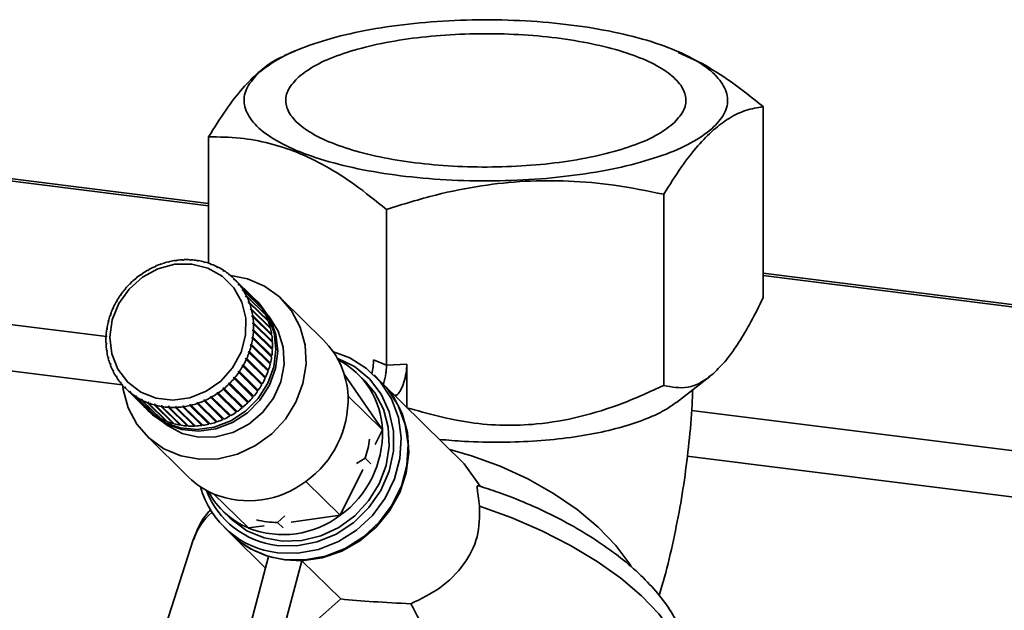
# Paper-space layout 'Blatt1' of a CAD drawing. Units: millimetres. Extents: x 0 to 5940, y 0 to 4200.
# Drawn here: x 4778 to 4847, y 2254 to 2296 of the extents above; entities that cross this region are included whole.
import ezdxf

# ---------------------------------------------------------------- set-up
doc = ezdxf.new("R2010")
doc.units = ezdxf.units.MM
doc.header["$LTSCALE"] = 10

psp = doc.layouts.new('Blatt1')

# ---------------------------------------------------------------- linework, layer by layer
at = {"color": 7, "linetype": 'Continuous', "lineweight": 35}
for p, q in [((4791.271, 2282.801), (4701.254, 2294.143)), ((4701.254, 2293.98), (4791.271, 2282.639)), ((4797.329, 2293.498), (4796.599, 2293.184)), ((4824.271, 2293.445), (4824.148, 2293.498)), ((4825.918, 2292.627), (4824.248, 2293.394)), ((4830.205, 2289.593), (4830.205, 2276.169)), ((4791.271, 2278.607), (4791.271, 2287.469)), ((4701.254, 2283.883), (4784.103, 2273.445)), ((4823.231, 2283.443), (4823.231, 2270.018)), ((4803.764, 2282.381), (4803.764, 2271.447)), ((4701.254, 2280.635), (4785.215, 2270.057)), ((4789.459, 2278.82), (4789.473, 2278.848)), ((4789.539, 2278.823), (4789.459, 2278.82)), ((4789.473, 2278.848), (4789.5, 2278.822)), ((4789.553, 2278.851), (4789.539, 2278.823)), ((4789.962, 2278.819), (4789.98, 2278.847)), ((4789.98, 2278.847), (4790.011, 2278.817)), ((4790.059, 2278.843), (4790.041, 2278.815)), ((4787.083, 2278.136), (4787.011, 2278.096)), ((4787.078, 2278.158), (4787.083, 2278.136)), ((4787.476, 2278.333), (4787.474, 2278.358)), ((4787.474, 2278.358), (4787.492, 2278.341)), ((4787.551, 2278.367), (4787.476, 2278.333)), ((4787.549, 2278.391), (4787.551, 2278.367)), ((4788.035, 2278.553), (4787.958, 2278.526)), ((4787.958, 2278.526), (4787.96, 2278.552)), ((4787.96, 2278.552), (4787.979, 2278.534)), ((4788.038, 2278.578), (4788.035, 2278.553)), ((4788.452, 2278.673), (4788.459, 2278.7)), ((4788.531, 2278.691), (4788.452, 2278.673)), ((4788.459, 2278.7), (4788.479, 2278.679)), ((4788.537, 2278.718), (4788.531, 2278.691)), ((4788.954, 2278.771), (4788.965, 2278.798)), ((4789.044, 2278.809), (4789.034, 2278.782)), ((4790.041, 2278.815), (4789.962, 2278.819)), ((4790.458, 2278.769), (4790.48, 2278.797)), ((4790.535, 2278.757), (4790.458, 2278.769)), ((4790.48, 2278.797), (4790.517, 2278.76)), ((4790.557, 2278.784), (4790.535, 2278.757)), ((4790.942, 2278.67), (4790.968, 2278.697)), ((4791.017, 2278.65), (4790.942, 2278.67)), ((4790.968, 2278.697), (4791.014, 2278.651)), ((4791.043, 2278.677), (4791.017, 2278.65)), ((4791.41, 2278.523), (4791.439, 2278.549)), ((4791.482, 2278.495), (4791.41, 2278.523)), ((4791.439, 2278.549), (4791.488, 2278.5)), ((4791.511, 2278.521), (4791.482, 2278.495)), ((4791.857, 2278.329), (4791.889, 2278.353)), ((4791.925, 2278.294), (4791.857, 2278.329)), ((4791.889, 2278.353), (4791.939, 2278.304)), ((4791.958, 2278.318), (4791.925, 2278.294)), ((4786.149, 2277.495), (4786.138, 2277.513)), ((4786.138, 2277.513), (4786.153, 2277.498)), ((4786.213, 2277.548), (4786.149, 2277.495)), ((4786.202, 2277.566), (4786.213, 2277.548)), ((4786.567, 2277.815), (4786.559, 2277.835)), ((4786.559, 2277.835), (4786.574, 2277.82)), ((4786.635, 2277.862), (4786.567, 2277.815)), ((4786.627, 2277.882), (4786.635, 2277.862)), ((4787.011, 2278.096), (4787.006, 2278.118)), ((4787.006, 2278.118), (4787.022, 2278.102)), ((4792.279, 2278.09), (4792.314, 2278.112)), ((4792.343, 2278.049), (4792.279, 2278.09)), ((4792.314, 2278.112), (4792.365, 2278.063)), ((4792.378, 2278.071), (4792.343, 2278.049)), ((4792.671, 2277.809), (4792.71, 2277.829)), ((4792.73, 2277.761), (4792.671, 2277.809)), ((4792.71, 2277.829), (4792.762, 2277.777)), ((4792.769, 2277.781), (4792.73, 2277.761)), ((4793.031, 2277.488), (4793.072, 2277.505)), ((4793.084, 2277.434), (4793.031, 2277.488)), ((4793.085, 2277.434), (4793.031, 2277.488)), ((4793.072, 2277.505), (4794.399, 2276.197)), ((4793.126, 2277.451), (4793.084, 2277.434)), ((4794.453, 2276.143), (4793.126, 2277.451)), ((5321.57, 2215.99), (4830.205, 2277.896)), ((4830.205, 2277.733), (5321.408, 2215.848)), ((4785.407, 2276.747), (4785.389, 2276.759)), ((4785.46, 2276.811), (4785.407, 2276.747)), ((4785.443, 2276.823), (4785.46, 2276.811)), ((4785.458, 2276.808), (4785.443, 2276.823)), ((4785.761, 2277.138), (4785.747, 2277.153)), ((4785.747, 2277.153), (4785.761, 2277.138)), ((4785.82, 2277.196), (4785.761, 2277.138)), ((4785.806, 2277.211), (4785.82, 2277.196)), ((4793.354, 2277.13), (4793.397, 2277.145)), ((4793.401, 2277.07), (4793.354, 2277.13)), ((4793.411, 2277.074), (4793.354, 2277.13)), ((4793.397, 2277.145), (4794.725, 2275.837)), ((4793.445, 2277.085), (4793.401, 2277.07)), ((4794.772, 2275.777), (4793.445, 2277.085)), ((4793.637, 2276.739), (4793.683, 2276.751)), ((4793.683, 2276.751), (4795.01, 2275.443)), ((4785.089, 2276.327), (4785.069, 2276.336)), ((4785.137, 2276.395), (4785.089, 2276.327)), ((4785.117, 2276.404), (4785.137, 2276.395)), ((4785.132, 2276.389), (4785.117, 2276.404)), ((4793.678, 2276.674), (4793.637, 2276.739)), ((4793.698, 2276.679), (4793.637, 2276.739)), ((4793.724, 2276.686), (4793.678, 2276.674)), ((4795.051, 2275.378), (4793.724, 2276.686)), ((4793.878, 2276.318), (4793.926, 2276.327)), ((4793.912, 2276.249), (4793.878, 2276.318)), ((4793.943, 2276.255), (4793.878, 2276.318)), ((4793.96, 2276.258), (4793.912, 2276.249)), ((4793.926, 2276.327), (4795.253, 2275.019)), ((4795.287, 2274.95), (4793.96, 2276.258)), ((4794.399, 2276.197), (4794.399, 2276.197)), ((4799.35, 2273.191), (4796.406, 2276.093)), ((4784.577, 2275.415), (4784.553, 2275.416)), ((4784.611, 2275.49), (4784.577, 2275.415)), ((4784.587, 2275.491), (4784.611, 2275.49)), ((4784.604, 2275.475), (4784.587, 2275.491)), ((4784.811, 2275.881), (4784.789, 2275.887)), ((4784.853, 2275.953), (4784.811, 2275.881)), ((4784.831, 2275.959), (4784.853, 2275.953)), ((4784.847, 2275.943), (4784.831, 2275.959)), ((4794.075, 2275.872), (4794.124, 2275.877)), ((4794.101, 2275.8), (4794.075, 2275.872)), ((4794.144, 2275.804), (4794.075, 2275.872)), ((4794.151, 2275.805), (4794.101, 2275.8)), ((4794.124, 2275.877), (4795.451, 2274.569)), ((4795.478, 2274.497), (4794.151, 2275.805)), ((4794.224, 2275.405), (4794.275, 2275.406)), ((4794.244, 2275.33), (4794.224, 2275.405)), ((4795.564, 2274.085), (4794.224, 2275.405)), ((4794.275, 2275.406), (4795.602, 2274.098)), ((4794.746, 2275.856), (4794.625, 2275.975)), ((4794.725, 2275.837), (4794.718, 2275.831)), ((4795.01, 2275.443), (4794.996, 2275.433)), ((4784.387, 2274.931), (4784.361, 2274.929)), ((4784.414, 2275.008), (4784.387, 2274.931)), ((4784.388, 2275.006), (4784.414, 2275.008)), ((4784.407, 2274.988), (4784.388, 2275.006)), ((4794.294, 2275.331), (4794.244, 2275.33)), ((4795.622, 2274.023), (4794.294, 2275.331)), ((4794.326, 2274.921), (4794.378, 2274.919)), ((4794.338, 2274.843), (4794.326, 2274.921)), ((4795.666, 2273.601), (4794.326, 2274.921)), ((4794.389, 2274.841), (4794.338, 2274.843)), ((4794.378, 2274.919), (4795.705, 2273.611)), ((4795.717, 2273.533), (4794.389, 2274.841)), ((4795.253, 2275.019), (4795.231, 2275.006)), ((4784.133, 2274.002), (4784.16, 2274.012)), ((4784.155, 2273.98), (4784.133, 2274.002)), ((4784.16, 2274.012), (4784.148, 2273.932)), ((4784.243, 2274.435), (4784.217, 2274.429)), ((4784.236, 2274.508), (4784.263, 2274.514)), ((4784.257, 2274.488), (4784.236, 2274.508)), ((4784.263, 2274.514), (4784.243, 2274.435)), ((4794.379, 2274.425), (4794.431, 2274.419)), ((4795.719, 2273.105), (4794.379, 2274.425)), ((4794.435, 2274.34), (4794.383, 2274.346)), ((4794.431, 2274.419), (4795.758, 2273.111)), ((4795.762, 2273.032), (4794.435, 2274.34)), ((4795.451, 2274.569), (4795.419, 2274.555)), ((4795.602, 2274.098), (4795.564, 2274.085)), ((4795.564, 2274.085), (4795.566, 2274.078)), ((4784.102, 2273.427), (4784.075, 2273.413)), ((4784.079, 2273.493), (4784.106, 2273.506)), ((4784.104, 2273.468), (4784.079, 2273.493)), ((4784.106, 2273.506), (4784.102, 2273.427)), ((4784.148, 2273.932), (4784.121, 2273.923)), ((4794.325, 2273.337), (4794.337, 2273.416)), ((4794.376, 2273.322), (4794.325, 2273.337)), ((4794.337, 2273.416), (4794.388, 2273.402)), ((4795.676, 2272.097), (4794.337, 2273.416)), ((4795.704, 2272.015), (4794.376, 2273.322)), ((4794.379, 2273.842), (4794.383, 2273.922)), ((4794.431, 2273.832), (4794.379, 2273.842)), ((4794.383, 2273.922), (4794.435, 2273.912)), ((4795.722, 2272.602), (4794.383, 2273.922)), ((4794.388, 2273.402), (4795.716, 2272.094)), ((4795.758, 2272.524), (4794.431, 2273.832)), ((4794.435, 2273.912), (4795.762, 2272.604)), ((4795.705, 2273.611), (4795.666, 2273.601)), ((4795.666, 2273.601), (4795.669, 2273.58)), ((4784.074, 2272.985), (4784.102, 2273.002)), ((4784.106, 2272.923), (4784.078, 2272.906)), ((4794.222, 2272.834), (4794.242, 2272.913)), ((4794.273, 2272.816), (4794.222, 2272.834)), ((4794.242, 2272.913), (4794.292, 2272.895)), ((4795.581, 2271.594), (4794.242, 2272.913)), ((4795.6, 2271.508), (4794.273, 2272.816)), ((4794.292, 2272.895), (4795.62, 2271.587)), ((4795.758, 2273.111), (4795.719, 2273.105)), ((4795.719, 2273.105), (4795.72, 2273.073)), ((4795.722, 2272.602), (4795.72, 2272.561)), ((4795.762, 2272.604), (4795.722, 2272.602)), ((4784.12, 2272.484), (4784.147, 2272.505)), ((4784.156, 2272.449), (4784.12, 2272.484)), ((4784.159, 2272.427), (4784.132, 2272.406)), ((4784.147, 2272.505), (4784.159, 2272.427)), ((4784.215, 2271.994), (4784.242, 2272.019)), ((4784.259, 2271.951), (4784.215, 2271.994)), ((4784.261, 2271.943), (4784.234, 2271.919)), ((4784.242, 2272.019), (4784.261, 2271.943)), ((4793.875, 2271.859), (4793.909, 2271.934)), ((4793.909, 2271.934), (4793.957, 2271.908)), ((4795.248, 2270.614), (4793.909, 2271.934)), ((4794.072, 2272.34), (4794.099, 2272.418)), ((4794.121, 2272.318), (4794.072, 2272.34)), ((4794.099, 2272.418), (4794.148, 2272.396)), ((4795.438, 2271.098), (4794.099, 2272.418)), ((4795.449, 2271.01), (4794.121, 2272.318)), ((4794.148, 2272.396), (4795.476, 2271.088)), ((4795.676, 2272.097), (4795.669, 2272.049)), ((4795.716, 2272.094), (4795.676, 2272.097)), ((4784.359, 2271.52), (4784.384, 2271.549)), ((4784.407, 2271.472), (4784.359, 2271.52)), ((4784.384, 2271.549), (4784.411, 2271.476)), ((4784.411, 2271.476), (4784.385, 2271.448)), ((4793.633, 2271.395), (4793.674, 2271.467)), ((4793.679, 2271.366), (4793.633, 2271.395)), ((4793.674, 2271.467), (4793.72, 2271.438)), ((4795.013, 2270.147), (4793.674, 2271.467)), ((4795.006, 2270.058), (4793.679, 2271.366)), ((4793.72, 2271.438), (4795.047, 2270.13)), ((4793.923, 2271.833), (4793.875, 2271.859)), ((4795.25, 2270.525), (4793.923, 2271.833)), ((4793.957, 2271.908), (4795.284, 2270.6)), ((4795.581, 2271.594), (4795.568, 2271.54)), ((4795.62, 2271.587), (4795.581, 2271.594)), ((4803.764, 2271.447), (4802.85, 2271.819)), ((4805.189, 2271.524), (4803.764, 2271.447)), ((4805.189, 2271.524), (4805.189, 2268.492)), ((4784.549, 2271.067), (4784.573, 2271.099)), ((4784.599, 2271.018), (4784.549, 2271.067)), ((4784.573, 2271.099), (4784.607, 2271.03)), ((4784.607, 2271.03), (4784.583, 2270.998)), ((4784.785, 2270.639), (4784.807, 2270.674)), ((4784.836, 2270.589), (4784.785, 2270.639)), ((4784.807, 2270.674), (4784.848, 2270.609)), ((4784.848, 2270.609), (4784.826, 2270.574)), ((4793.025, 2270.538), (4793.079, 2270.601)), ((4793.067, 2270.502), (4793.025, 2270.538)), ((4793.079, 2270.601), (4793.12, 2270.565)), ((4794.418, 2269.282), (4793.079, 2270.601)), ((4793.12, 2270.565), (4794.448, 2269.258)), ((4793.349, 2270.953), (4793.396, 2271.021)), ((4793.393, 2270.921), (4793.349, 2270.953)), ((4794.72, 2269.613), (4793.393, 2270.921)), ((4793.396, 2271.021), (4793.44, 2270.989)), ((4794.736, 2269.702), (4793.396, 2271.021)), ((4793.44, 2270.989), (4794.768, 2269.681)), ((4795.248, 2270.614), (4795.221, 2270.554)), ((4795.284, 2270.6), (4795.248, 2270.614)), ((4795.438, 2271.098), (4795.418, 2271.04)), ((4795.476, 2271.088), (4795.438, 2271.098)), ((4803.479, 2266.899), (4800.793, 2270.818)), ((4802.246, 2270.338), (4801.764, 2270.813)), ((4803.376, 2270.278), (4802.893, 2270.753)), ((4824.129, 2268.831), (4826.471, 2270.652)), ((4785.064, 2270.24), (4785.084, 2270.278)), ((4785.116, 2270.189), (4785.064, 2270.24)), ((4785.084, 2270.278), (4785.132, 2270.218)), ((4785.132, 2270.218), (4785.112, 2270.18)), ((4785.384, 2269.874), (4785.401, 2269.915)), ((4785.438, 2269.82), (4785.384, 2269.874)), ((4785.401, 2269.915), (4785.455, 2269.86)), ((4785.455, 2269.86), (4785.437, 2269.819)), ((4792.272, 2269.801), (4792.336, 2269.854)), ((4792.336, 2269.854), (4792.372, 2269.812)), ((4792.665, 2270.152), (4792.724, 2270.211)), ((4792.704, 2270.113), (4792.665, 2270.152)), ((4794.005, 2268.832), (4792.665, 2270.152)), ((4794.031, 2268.805), (4792.704, 2270.113)), ((4792.724, 2270.211), (4792.763, 2270.172)), ((4792.763, 2270.172), (4794.09, 2268.864)), ((4794.394, 2269.194), (4793.067, 2270.502)), ((4795.013, 2270.147), (4794.978, 2270.086)), ((4795.047, 2270.13), (4795.013, 2270.147)), ((4809.222, 2264.517), (4803.424, 2270.23)), ((4785.437, 2269.819), (4786.765, 2268.512)), ((4785.741, 2269.544), (4785.755, 2269.588)), ((4787.068, 2268.236), (4785.741, 2269.544)), ((4785.755, 2269.588), (4785.814, 2269.539)), ((4785.812, 2269.532), (4785.755, 2269.588)), ((4785.814, 2269.539), (4785.8, 2269.496)), ((4785.8, 2269.496), (4787.127, 2268.188)), ((4786.131, 2269.254), (4786.143, 2269.3)), ((4787.459, 2267.946), (4786.131, 2269.254)), ((4786.143, 2269.3), (4786.207, 2269.258)), ((4786.202, 2269.241), (4786.143, 2269.3)), ((4786.207, 2269.258), (4786.195, 2269.212)), ((4786.195, 2269.212), (4787.523, 2267.904)), ((4791.403, 2269.212), (4791.475, 2269.253)), ((4791.432, 2269.166), (4791.403, 2269.212)), ((4792.742, 2267.893), (4791.403, 2269.212)), ((4792.759, 2267.858), (4791.432, 2269.166)), ((4791.475, 2269.253), (4791.504, 2269.207)), ((4791.504, 2269.207), (4792.831, 2267.899)), ((4791.85, 2269.486), (4791.918, 2269.533)), ((4791.882, 2269.442), (4791.85, 2269.486)), ((4793.189, 2268.167), (4791.85, 2269.486)), ((4793.21, 2268.134), (4791.882, 2269.442)), ((4791.918, 2269.533), (4791.951, 2269.489)), ((4791.951, 2269.489), (4793.278, 2268.181)), ((4792.308, 2269.759), (4792.272, 2269.801)), ((4793.612, 2268.481), (4792.272, 2269.801)), ((4793.635, 2268.451), (4792.308, 2269.759)), ((4792.372, 2269.812), (4793.699, 2268.504)), ((4794.418, 2269.282), (4794.367, 2269.221)), ((4794.448, 2269.258), (4794.418, 2269.282)), ((4794.736, 2269.702), (4794.693, 2269.64)), ((4794.768, 2269.681), (4794.736, 2269.702)), ((4801.066, 2269.277), (4803.479, 2266.899)), ((4804.508, 2269.353), (4804.325, 2269.343)), ((4804.406, 2269.263), (4804.508, 2269.353)), ((4786.552, 2269.006), (4786.56, 2269.054)), ((4787.879, 2267.699), (4786.552, 2269.006)), ((4786.56, 2269.054), (4786.629, 2269.019)), ((4786.624, 2268.992), (4786.56, 2269.054)), ((4786.629, 2269.019), (4786.62, 2268.972)), ((4786.62, 2268.972), (4787.948, 2267.664)), ((4786.998, 2268.804), (4787.003, 2268.853)), ((4788.326, 2267.496), (4786.998, 2268.804)), ((4787.003, 2268.853), (4787.075, 2268.825)), ((4787.071, 2268.786), (4787.003, 2268.853)), ((4787.075, 2268.825), (4787.07, 2268.776)), ((4787.07, 2268.776), (4788.398, 2267.468)), ((4787.467, 2268.648), (4787.468, 2268.698)), ((4788.794, 2267.34), (4787.467, 2268.648)), ((4787.468, 2268.698), (4787.543, 2268.678)), ((4788.808, 2267.379), (4787.468, 2268.698)), ((4787.543, 2268.678), (4787.542, 2268.628)), ((4787.542, 2268.628), (4788.869, 2267.32)), ((4787.95, 2268.591), (4788.027, 2268.579)), ((4787.952, 2268.54), (4787.95, 2268.591)), ((4789.29, 2267.272), (4787.95, 2268.591)), ((4789.28, 2267.232), (4787.952, 2268.54)), ((4788.027, 2268.579), (4788.03, 2268.528)), ((4788.03, 2268.528), (4789.357, 2267.22)), ((4788.444, 2268.534), (4788.523, 2268.529)), ((4788.451, 2268.482), (4788.444, 2268.534)), ((4789.784, 2267.214), (4788.444, 2268.534)), ((4789.778, 2267.174), (4788.451, 2268.482)), ((4788.523, 2268.529), (4788.529, 2268.477)), ((4788.529, 2268.477), (4789.857, 2267.17)), ((4788.946, 2268.525), (4789.026, 2268.529)), ((4788.956, 2268.474), (4788.946, 2268.525)), ((4790.286, 2267.206), (4788.946, 2268.525)), ((4790.284, 2267.166), (4788.956, 2268.474)), ((4789.026, 2268.529), (4789.036, 2268.477)), ((4789.036, 2268.477), (4790.364, 2267.169)), ((4789.465, 2268.515), (4789.451, 2268.567)), ((4790.791, 2267.247), (4789.451, 2268.567)), ((4790.793, 2267.207), (4789.465, 2268.515)), ((4789.531, 2268.578), (4789.545, 2268.526)), ((4789.545, 2268.526), (4790.872, 2267.218)), ((4789.954, 2268.657), (4790.033, 2268.676)), ((4789.972, 2268.606), (4789.954, 2268.657)), ((4791.294, 2267.337), (4789.954, 2268.657)), ((4791.299, 2267.299), (4789.972, 2268.606)), ((4790.033, 2268.676), (4790.051, 2268.625)), ((4790.051, 2268.625), (4791.378, 2267.317)), ((4790.45, 2268.796), (4790.528, 2268.822)), ((4790.472, 2268.746), (4790.45, 2268.796)), ((4791.79, 2267.476), (4790.45, 2268.796)), ((4791.799, 2267.438), (4790.472, 2268.746)), ((4790.528, 2268.822), (4790.549, 2268.773)), ((4790.549, 2268.773), (4791.877, 2267.465)), ((4790.935, 2268.981), (4791.01, 2269.015)), ((4790.96, 2268.934), (4790.935, 2268.981)), ((4792.274, 2267.662), (4790.935, 2268.981)), ((4792.287, 2267.626), (4790.96, 2268.934)), ((4791.01, 2269.015), (4791.035, 2268.967)), ((4791.035, 2268.967), (4792.362, 2267.659)), ((4793.672, 2268.531), (4793.612, 2268.481)), ((4793.612, 2268.481), (4793.635, 2268.451)), ((4794.063, 2268.891), (4794.005, 2268.832)), ((4794.005, 2268.832), (4794.031, 2268.805)), ((4787.022, 2268.258), (4787.142, 2268.139)), ((4787.073, 2268.242), (4787.068, 2268.236)), ((4787.467, 2267.959), (4787.459, 2267.946)), ((4792.803, 2267.927), (4792.742, 2267.893)), ((4792.742, 2267.893), (4792.759, 2267.858)), ((4793.251, 2268.209), (4793.189, 2268.167)), ((4793.189, 2268.167), (4793.21, 2268.134)), ((4825.18, 2268.27), (5311.391, 2207.013)), ((4787.891, 2267.719), (4787.879, 2267.699)), ((4788.339, 2267.526), (4788.326, 2267.496)), ((4788.808, 2267.379), (4788.794, 2267.34)), ((4788.811, 2267.378), (4788.808, 2267.379)), ((4789.29, 2267.272), (4789.28, 2267.232)), ((4789.308, 2267.269), (4789.29, 2267.272)), ((4789.784, 2267.214), (4789.778, 2267.174)), ((4789.814, 2267.212), (4789.784, 2267.214)), ((4790.286, 2267.206), (4790.284, 2267.166)), ((4790.325, 2267.207), (4790.286, 2267.206)), ((4790.837, 2267.253), (4790.791, 2267.247)), ((4790.791, 2267.247), (4790.793, 2267.207)), ((4791.346, 2267.35), (4791.294, 2267.337)), ((4791.294, 2267.337), (4791.299, 2267.299)), ((4791.846, 2267.495), (4791.79, 2267.476)), ((4791.79, 2267.476), (4791.799, 2267.438)), ((4792.333, 2267.688), (4792.274, 2267.662)), ((4792.274, 2267.662), (4792.287, 2267.626)), ((4786.931, 2266.476), (4789.875, 2263.575)), ((4802.97, 2265.865), (4803.479, 2266.899)), ((4824.881, 2265.06), (5308.168, 2204.171)), ((4802.27, 2264.91), (4801.65, 2264.538)), ((4802.664, 2264.521), (4802.27, 2264.91)), ((4810.336, 2262.936), (4809.22, 2264.516)), ((4800.523, 2260.903), (4802.105, 2264.111)), ((4798.109, 2263.281), (4800.523, 2260.903)), ((4791.656, 2262.388), (4794.07, 2260.01)), ((4792.289, 2261.197), (4792.771, 2260.722)), ((4796.639, 2260.87), (4796.116, 2260.404)), ((4797.07, 2260.425), (4800.523, 2260.903)), ((4794.07, 2260.01), (4795.182, 2260.164)), ((4796.116, 2260.404), (4796.51, 2260.015)), ((4792.365, 2260.068), (4792.848, 2259.593)), ((4792.896, 2259.545), (4795.277, 2257.2)), ((4790.203, 2259.178), (4785.701, 2245.134)), ((4793.711, 2251.349), (4795.491, 2258.001)), ((4795.491, 2258.001), (4796.638, 2257.77)), ((4796.049, 2251.054), (4797.83, 2257.706)), ((4796.638, 2257.77), (4797.83, 2257.706)), ((4797.83, 2257.706), (4800.552, 2255.025)), ((4800.552, 2255.025), (4796.334, 2251.305))]:
    psp.add_line(p, q, dxfattribs=at)
at = {"color": 7, "linetype": 'Continuous', "lineweight": 35, "flags": 128}
for points in [[(4788.903, 2278.527), (4790.099, 2278.543), (4791.234, 2278.259), (4792.238, 2277.694), (4793.046, 2276.883), (4793.609, 2275.877), (4793.89, 2274.74), (4793.873, 2273.542), (4793.558, 2272.359), (4792.965, 2271.266), (4792.131, 2270.33), (4791.109, 2269.612), (4789.962, 2269.155), (4788.764, 2268.99), (4787.589, 2269.125), (4786.511, 2269.553), (4785.598, 2270.246), (4784.907, 2271.162), (4784.482, 2272.242), (4784.349, 2273.419), (4784.516, 2274.619), (4784.974, 2275.766), (4785.693, 2276.788), (4786.629, 2277.622), (4787.721, 2278.214), (4788.903, 2278.527)], [(4792.833, 2277.727), (4794.008, 2277.501), (4795.209, 2276.993), (4796.255, 2276.236), (4797.101, 2275.262), (4797.709, 2274.114), (4798.053, 2272.843), (4798.119, 2271.503), (4797.902, 2270.154), (4797.413, 2268.854), (4796.673, 2267.661), (4795.714, 2266.626), (4794.578, 2265.794), (4793.315, 2265.203), (4791.98, 2264.877), (4790.632, 2264.831), (4789.328, 2265.068), (4788.127, 2265.576), (4787.081, 2266.333), (4786.236, 2267.307), (4785.627, 2268.455), (4785.283, 2269.726), (4785.24, 2270.054)], [(4794.502, 2276.092), (4794.828, 2275.762), (4795.479, 2274.811), (4795.88, 2273.715), (4796.008, 2272.533), (4795.856, 2271.329), (4795.433, 2270.167), (4794.762, 2269.11), (4793.878, 2268.215), (4792.83, 2267.53), (4791.673, 2267.093), (4790.471, 2266.927), (4789.288, 2267.04), (4788.187, 2267.427), (4787.229, 2268.067), (4786.903, 2268.379)], [(4794.746, 2275.856), (4794.948, 2275.643), (4795.6, 2274.693), (4796, 2273.597), (4796.128, 2272.414), (4795.977, 2271.21), (4795.554, 2270.048), (4794.883, 2268.991), (4793.999, 2268.096), (4792.951, 2267.411), (4791.794, 2266.974), (4790.592, 2266.808), (4789.408, 2266.921), (4788.308, 2267.308), (4787.349, 2267.948), (4787.142, 2268.139)], [(4795.489, 2274.896), (4795.554, 2274.818), (4796.171, 2273.829), (4796.518, 2272.698), (4796.577, 2271.493), (4796.343, 2270.282), (4795.831, 2269.136), (4795.07, 2268.122), (4794.104, 2267.299), (4792.989, 2266.714), (4791.791, 2266.402), (4790.579, 2266.381), (4789.422, 2266.651), (4788.39, 2267.197), (4788.113, 2267.411)], [(4800.307, 2271.941), (4801.516, 2271.345), (4802.565, 2270.49), (4803.394, 2269.417), (4803.965, 2268.175), (4804.254, 2266.818), (4804.248, 2265.404), (4803.948, 2263.995), (4803.366, 2262.654), (4802.529, 2261.438), (4801.472, 2260.401), (4800.241, 2259.588), (4798.891, 2259.035), (4797.481, 2258.766), (4796.072, 2258.792)], [(4800.037, 2272.372), (4801.181, 2271.953), (4802.364, 2271.219), (4803.353, 2270.248), (4804.108, 2269.078), (4804.598, 2267.759), (4804.802, 2266.343), (4804.713, 2264.889), (4804.334, 2263.457), (4803.68, 2262.104), (4802.779, 2260.887), (4801.666, 2259.855), (4800.389, 2259.051), (4798.998, 2258.507), (4797.552, 2258.245), (4796.108, 2258.277)], [(4802.246, 2270.338), (4802.941, 2269.507), (4803.55, 2268.359), (4803.894, 2267.088), (4803.959, 2265.748), (4803.742, 2264.399), (4803.253, 2263.1), (4802.513, 2261.906), (4801.554, 2260.871), (4800.418, 2260.04), (4799.156, 2259.448), (4797.821, 2259.122), (4796.472, 2259.077), (4795.169, 2259.313), (4793.968, 2259.821), (4792.922, 2260.578), (4792.771, 2260.722)], [(4796.591, 2257.802), (4798.035, 2257.77), (4799.481, 2258.031), (4800.872, 2258.575), (4802.149, 2259.38), (4803.261, 2260.412), (4804.163, 2261.629), (4804.816, 2262.981), (4805.196, 2264.414), (4805.285, 2265.868), (4805.081, 2267.283), (4804.591, 2268.603), (4803.836, 2269.772), (4803.376, 2270.278)], [(4803.735, 2269.901), (4804.226, 2269.263), (4804.864, 2268.054), (4805.238, 2266.721), (4805.336, 2265.316), (4805.152, 2263.894), (4804.694, 2262.511), (4803.98, 2261.221), (4803.038, 2260.075), (4801.905, 2259.118), (4800.625, 2258.386), (4799.249, 2257.91), (4797.83, 2257.706)], [(4808.21, 2265.514), (4809.737, 2265.078), (4811.747, 2264.346), (4813.681, 2263.46), (4815.496, 2262.438), (4817.154, 2261.302), (4818.619, 2260.077), (4819.86, 2258.79), (4820.849, 2257.467), (4820.91, 2257.371)], [(4824.821, 2248.081), (4825.003, 2249.088), (4824.912, 2250.246), (4824.525, 2251.462), (4823.849, 2252.715), (4822.894, 2253.983), (4821.677, 2255.245), (4820.219, 2256.48), (4818.545, 2257.666), (4816.682, 2258.784), (4814.664, 2259.813), (4812.524, 2260.738), (4810.298, 2261.541)], [(4795.491, 2258.001), (4794.231, 2258.542), (4793.705, 2258.873)]]:
    psp.add_lwpolyline(points, dxfattribs=at)
at = {"color": 7, "linetype": 'Continuous', "lineweight": 35}
for centre, radius, start, end in [((4789.727, 2273.593), 5.261, 92.7642, 97.45724), ((4789.721, 2273.73), 5.123, 87.10781, 91.8846), ((4789.729, 2273.863), 4.99, 81.35071, 86.21218), ((4789.856, 2273.123), 5.751, 114.46292, 118.88549), ((4789.814, 2273.217), 5.648, 109.16124, 113.63737), ((4789.776, 2273.33), 5.529, 103.78428, 108.32457), ((4789.746, 2273.457), 5.398, 98.32133, 102.93465), ((4789.749, 2273.986), 4.866, 75.49559, 80.43918), ((4789.777, 2274.092), 4.757, 69.54955, 74.56896), ((4789.81, 2274.178), 4.665, 63.52415, 68.60935), ((4789.842, 2274.241), 4.594, 57.43517, 62.57262), ((4789.949, 2272.979), 5.923, 130.05069, 134.38728), ((4789.929, 2273.003), 5.891, 124.89289, 129.24492), ((4789.896, 2273.051), 5.833, 119.70207, 124.08295), ((4789.867, 2274.281), 4.546, 51.30195, 56.47517), ((4789.882, 2274.299), 4.524, 45.14646, 50.33686), ((4789.879, 2274.296), 4.527, 38.99199, 44.17995), ((4789.932, 2272.992), 5.902, 140.33146, 144.67841), ((4789.951, 2272.976), 5.926, 135.19144, 139.52633), ((4789.856, 2274.279), 4.556, 32.86177, 38.02782), ((4789.89, 2273.021), 5.85, 145.48708, 149.85961), ((4789.811, 2274.25), 4.609, 26.7776, 31.90357), ((4789.743, 2274.216), 4.685, 20.75855, 25.82863), ((4791.207, 2272.989), 4.527, 38.99199, 44.17995), ((4789.734, 2273.1), 5.675, 155.90857, 160.37043), ((4789.823, 2273.059), 5.773, 150.67433, 155.08544), ((4789.652, 2274.183), 4.782, 14.82006, 19.82152), ((4791.184, 2272.971), 4.556, 32.86177, 38.02782), ((4791.139, 2272.942), 4.609, 26.7776, 31.90357), ((4789.624, 2273.138), 5.56, 161.20416, 165.7277), ((4789.542, 2274.155), 4.896, 8.97331, 13.89704), ((4789.417, 2274.136), 5.022, 3.22502, 8.06566), ((4791.07, 2272.909), 4.685, 20.75855, 25.82863), ((4789.5, 2273.168), 5.431, 166.57397, 171.16853), ((4789.282, 2274.13), 5.157, 357.57749, 2.33336), ((4790.979, 2272.875), 4.782, 14.82006, 19.82152), ((4790.869, 2272.847), 4.896, 8.97331, 13.89704), ((4789.227, 2273.195), 5.157, 177.57749, 182.33336), ((4789.365, 2273.188), 5.295, 172.02893, 176.70178), ((4789.01, 2274.156), 5.431, 346.57397, 351.16853), ((4789.144, 2274.137), 5.295, 352.02893, 356.70178), ((4790.744, 2272.828), 5.022, 3.22502, 8.06566), ((4789.093, 2273.189), 5.022, 183.22502, 188.06566), ((4788.885, 2274.187), 5.56, 341.20416, 345.7277), ((4790.609, 2272.822), 5.157, 357.57749, 2.33336), ((4795.218, 2269.047), 5.852, 2.24465, 45.08567), ((4788.968, 2273.17), 4.896, 188.97331, 193.89704), ((4788.858, 2273.142), 4.782, 194.82006, 199.82152), ((4788.776, 2274.225), 5.675, 335.90857, 340.37043), ((4790.337, 2272.848), 5.431, 346.57397, 351.16853), ((4790.472, 2272.829), 5.295, 352.02893, 356.70178), ((4788.767, 2273.108), 4.685, 200.75855, 205.82863), ((4788.62, 2274.303), 5.85, 325.48708, 329.85961), ((4788.686, 2274.265), 5.773, 330.67433, 335.08544), ((4790.212, 2272.879), 5.56, 341.20416, 345.7277), ((4797.713, 2266.698), 5.77, 1.99, 62.52773), ((4788.698, 2273.075), 4.609, 206.7776, 211.90357), ((4788.653, 2273.046), 4.556, 212.86177, 218.02782), ((4788.577, 2274.333), 5.902, 320.33146, 324.67841), ((4790.103, 2272.917), 5.675, 335.90857, 340.37043), ((4788.63, 2273.028), 4.527, 218.99199, 224.17995), ((4788.561, 2274.346), 5.923, 310.05069, 314.38728), ((4788.558, 2274.349), 5.926, 315.19144, 319.52633), ((4789.947, 2272.995), 5.85, 325.48708, 329.85961), ((4790.014, 2272.958), 5.773, 330.67433, 335.08544), ((4788.628, 2273.026), 4.524, 225.14646, 230.33686), ((4788.642, 2273.044), 4.546, 231.30195, 236.47517), ((4788.668, 2273.084), 4.594, 237.43517, 242.57262), ((4788.654, 2274.202), 5.751, 294.46292, 298.88549), ((4788.613, 2274.274), 5.833, 299.70207, 304.08295), ((4788.581, 2274.322), 5.891, 304.89289, 309.24492), ((4789.886, 2273.041), 5.926, 315.19144, 319.52633), ((4789.905, 2273.025), 5.902, 320.33146, 324.67841), ((4793.967, 2269.05), 7.102, 305.67812, 1.82671), ((4788.7, 2273.147), 4.665, 243.52415, 248.60935), ((4789.955, 2271.718), 4.524, 225.14646, 230.33686), ((4788.732, 2273.233), 4.757, 249.54955, 254.56896), ((4788.761, 2273.339), 4.866, 255.49559, 260.43918), ((4788.78, 2273.461), 4.99, 261.35071, 266.21218), ((4788.788, 2273.594), 5.123, 267.10781, 271.8846), ((4788.782, 2273.732), 5.261, 272.7642, 277.45724), ((4788.764, 2273.868), 5.398, 278.32133, 282.93465), ((4788.734, 2273.995), 5.529, 283.78428, 288.32457), ((4788.695, 2274.108), 5.648, 289.16124, 293.63737), ((4789.888, 2273.038), 5.923, 310.05069, 314.38728), ((4789.969, 2271.736), 4.546, 231.30195, 236.47517), ((4789.995, 2271.776), 4.594, 237.43517, 242.57262), ((4789.981, 2272.894), 5.751, 294.46292, 298.88549), ((4789.941, 2272.966), 5.833, 299.70207, 304.08295), ((4789.908, 2273.014), 5.891, 304.89289, 309.24492), ((4790.027, 2271.839), 4.665, 243.52415, 248.60935), ((4790.06, 2271.925), 4.757, 249.54955, 254.56896), ((4790.088, 2272.031), 4.866, 255.49559, 260.43918), ((4790.108, 2272.153), 4.99, 261.35071, 266.21218), ((4790.115, 2272.286), 5.123, 267.10781, 271.8846), ((4790.11, 2272.424), 5.261, 272.7642, 277.45724), ((4790.091, 2272.56), 5.398, 278.32133, 282.93465), ((4790.061, 2272.687), 5.529, 283.78428, 288.32457), ((4790.023, 2272.8), 5.648, 289.16124, 293.63737), ((4796.381, 2266.672), 7.102, 305.67812, 1.82671), ((4796.311, 2266.969), 6.305, 340.93581, 353.48652), ((4793.865, 2267.631), 5.689, 225.4661, 247.15346), ((4794.092, 2268.543), 6.62, 248.4077, 307.35467), ((4796.851, 2264.615), 6.382, 195.59135, 263.31698), ((4796.765, 2264.767), 6.015, 200.74235, 263.38959), ((4796.268, 2265.235), 5.669, 208.02973, 247.18072), ((4794.332, 2257.783), 4.359, 130.27428, 161.33408), ((4796.506, 2266.165), 6.62, 248.4077, 307.35467), ((4796.085, 2266.138), 5.734, 255.3338, 270.30469), ((4797.345, 2264.184), 6.427, 225.59232, 263.26092)]:
    psp.add_arc(centre, radius, start, end, dxfattribs=at)
for centre, major_axis, ratio, start_param, end_param in [((4802.17, 2271.219), (0.282, 1.679), 0.368973, 4.535398, 5.138976), ((4804.508, 2270.924), (0.282, 1.679), 0.368973, 3.568179, 5.138976), ((4807.675, 2255.513), (10.952, -0.303), 0.082138, 4.006562, 4.512198)]:
    psp.add_ellipse(centre, major_axis=major_axis, ratio=ratio, start_param=start_param, end_param=end_param, dxfattribs=at)
for points in [[(4794.87, 2292.034), (4795.322, 2292.373), (4796.225, 2293.05), (4798.301, 2293.93), (4800.811, 2294.666), (4803.714, 2295.222), (4806.884, 2295.579), (4810.204, 2295.723), (4813.543, 2295.649), (4816.775, 2295.358), (4819.774, 2294.864), (4822.427, 2294.183), (4824.63, 2293.343), (4826.299, 2292.376), (4827.373, 2291.319), (4827.796, 2290.214), (4827.607, 2289.096), (4826.94, 2288.389), (4826.607, 2288.036)], [(4823.873, 2288.38), (4824.149, 2288.673), (4824.701, 2289.258), (4824.858, 2290.183), (4824.507, 2291.098), (4823.619, 2291.973), (4822.237, 2292.773), (4820.413, 2293.469), (4818.218, 2294.032), (4815.735, 2294.441), (4813.06, 2294.682), (4810.296, 2294.743), (4807.548, 2294.624), (4804.924, 2294.328), (4802.521, 2293.868), (4800.443, 2293.259), (4798.725, 2292.531), (4797.977, 2291.97), (4797.604, 2291.69)], [(4826.607, 2288.036), (4826.155, 2287.697), (4825.252, 2287.019), (4823.176, 2286.14), (4820.666, 2285.404), (4817.762, 2284.848), (4814.592, 2284.491), (4811.273, 2284.346), (4807.934, 2284.421), (4804.702, 2284.711), (4801.702, 2285.206), (4799.05, 2285.886), (4796.846, 2286.726), (4795.178, 2287.693), (4794.104, 2288.75), (4793.681, 2289.856), (4793.87, 2290.973), (4794.537, 2291.68), (4794.87, 2292.034)], [(4797.604, 2291.69), (4797.328, 2291.397), (4796.775, 2290.811), (4796.619, 2289.886), (4796.969, 2288.972), (4797.858, 2288.097), (4799.239, 2287.296), (4801.063, 2286.601), (4803.259, 2286.038), (4805.742, 2285.628), (4808.417, 2285.388), (4811.181, 2285.326), (4813.928, 2285.446), (4816.552, 2285.741), (4818.956, 2286.202), (4821.033, 2286.811), (4822.752, 2287.539), (4823.499, 2288.1), (4823.873, 2288.38)], [(4789.034, 2278.782), (4789.021, 2278.78), (4788.994, 2278.776), (4788.968, 2278.773), (4788.954, 2278.771)], [(4794.383, 2274.346), (4794.383, 2274.359), (4794.381, 2274.386), (4794.38, 2274.412), (4794.379, 2274.425)], [(4784.102, 2273.002), (4784.103, 2272.989), (4784.104, 2272.963), (4784.105, 2272.937), (4784.106, 2272.923)], [(4789.451, 2268.567), (4789.465, 2268.568), (4789.491, 2268.572), (4789.518, 2268.576), (4789.531, 2268.578)]]:
    psp.add_open_spline(points, degree=3, dxfattribs=at)
for points, knots in [([(4796.612, 2293.156), (4796.359, 2293.051), (4795.746, 2292.795), (4795.124, 2292.284), (4794.758, 2291.983)], [0, 0, 0, 0, 0.412593, 1, 1, 1, 1]), ([(4794.758, 2291.983), (4794.393, 2291.631), (4793.638, 2290.901), (4792.47, 2289.375), (4791.682, 2288.122), (4791.271, 2287.469)], [0, 0, 0, 0, 0.309275, 0.640158, 1, 1, 1, 1]), ([(4830.205, 2289.593), (4829.46, 2290.198), (4828.049, 2291.343), (4826.601, 2292.216), (4825.918, 2292.627)], [0, 0, 0, 0, 0.528765, 1, 1, 1, 1]), ([(4826.718, 2287.957), (4827.083, 2288.248), (4827.839, 2288.85), (4829.007, 2289.386), (4829.795, 2289.522), (4830.205, 2289.593)], [0, 0, 0, 0, 0.309275, 0.640158, 1, 1, 1, 1]), ([(4823.231, 2283.443), (4823.645, 2284.1), (4824.432, 2285.353), (4825.601, 2286.877), (4826.353, 2287.604), (4826.718, 2287.957)], [0, 0, 0, 0, 0.362326, 0.690703, 1, 1, 1, 1]), ([(4791.271, 2287.469), (4792.011, 2287.462), (4793.423, 2287.448), (4795.516, 2287.07), (4797.518, 2286.416), (4799.519, 2285.439), (4801.613, 2284.112), (4803.024, 2282.976), (4803.764, 2282.381)], [0, 0, 0, 0, 0.181163, 0.345354, 0.5, 0.654624, 0.818824, 1, 1, 1, 1]), ([(4803.764, 2282.381), (4804.918, 2282.738), (4807.117, 2283.418), (4810.379, 2284.071), (4813.498, 2284.403), (4816.616, 2284.412), (4819.879, 2284.115), (4822.078, 2283.674), (4823.231, 2283.443)], [0, 0, 0, 0, 0.181163, 0.345354, 0.5, 0.654624, 0.818824, 1, 1, 1, 1]), ([(4830.205, 2276.169), (4829.921, 2275.595), (4829.367, 2274.477), (4828.505, 2273.015), (4827.625, 2271.753), (4827.022, 2271.157), (4826.718, 2270.858)], [0, 0, 0, 0, 0.256808, 0.499297, 0.747918, 1, 1, 1, 1]), ([(4803.764, 2271.447), (4803.762, 2271.346), (4803.757, 2271.144), (4803.719, 2270.815), (4803.654, 2270.486), (4803.597, 2270.232), (4803.551, 2270.127), (4803.545, 2270.111)], [0, 0, 0, 0, 0.221332, 0.44787, 0.691476, 0.95344, 1, 1, 1, 1]), ([(4826.718, 2270.858), (4826.418, 2270.625), (4825.818, 2270.16), (4824.631, 2269.745), (4823.792, 2269.909), (4823.231, 2270.018)], [0, 0, 0, 0, 0.2499773, 0.498353, 1, 1, 1, 1]), ([(4823.231, 2270.018), (4822.264, 2269.577), (4820.351, 2268.703), (4817.357, 2267.767), (4814.557, 2267.274), (4811.98, 2267.184), (4808.883, 2267.419), (4806.664, 2268.043), (4805.189, 2268.458)], [0, 0, 0, 0, 0.168958, 0.334305, 0.498109, 0.622118, 0.748847, 1, 1, 1, 1]), ([(4822.904, 2255.27), (4822.971, 2255.485), (4823.3, 2256.527), (4823.772, 2258.481), (4824.318, 2261.091), (4824.741, 2263.72), (4825.048, 2266.35), (4825.217, 2268.354), (4825.252, 2269.464), (4825.26, 2269.71)], [0, 0, 0, 0, 0.048184, 0.234121, 0.415374, 0.59395, 0.771504, 0.94945, 1, 1, 1, 1]), ([(4824.117, 2268.847), (4823.933, 2268.705), (4823.476, 2268.352), (4822.382, 2267.808), (4820.835, 2267.232), (4818.901, 2266.731), (4816.709, 2266.349), (4814.337, 2266.103), (4811.817, 2266.01), (4809.499, 2266.051), (4808.067, 2266.176), (4807.487, 2266.227)], [0, 0, 0, 0, 0.069165, 0.171502, 0.291621, 0.415152, 0.536602, 0.661432, 0.785523, 0.913154, 1, 1, 1, 1]), ([(4810.298, 2261.541), (4810.266, 2261.801), (4810.201, 2262.321), (4810.13, 2262.794), (4810.128, 2263.002), (4810.195, 2262.97), (4810.219, 2262.959)], [0, 0, 0, 0, 0.318892, 0.638948, 0.871299, 1, 1, 1, 1]), ([(4824.803, 2248.134), (4824.877, 2248.358), (4825.083, 2248.973), (4825.134, 2250.046), (4824.992, 2251.298), (4824.6, 2252.559), (4823.97, 2253.831), (4823.09, 2255.111), (4821.964, 2256.38), (4820.615, 2257.61), (4819.075, 2258.777), (4817.378, 2259.863), (4815.549, 2260.86), (4813.615, 2261.753), (4811.828, 2262.46), (4810.682, 2262.826), (4810.223, 2262.973)], [0, 0, 0, 0, 0.038046, 0.104479, 0.171299, 0.240524, 0.31354, 0.390553, 0.470362, 0.551154, 0.631561, 0.711335, 0.790532, 0.869298, 0.947791, 1, 1, 1, 1]), ([(4791.454, 2261.318), (4791.375, 2261.237), (4791.014, 2260.873), (4790.572, 2260.164), (4790.341, 2259.495), (4790.239, 2259.202)], [0, 0, 0, 0, 0.137172, 0.621922, 1, 1, 1, 1]), ([(4810.298, 2261.541), (4810.296, 2260.808), (4810.29, 2259.344), (4809.239, 2257.359), (4807.64, 2255.742), (4806.181, 2255.035), (4805.472, 2254.692)], [0, 0, 0, 0, 0.24561, 0.490661, 0.752438, 1, 1, 1, 1]), ([(4805.472, 2254.692), (4805.889, 2253.937), (4806.559, 2252.721), (4806.78, 2250.83), (4806.705, 2249.037), (4806.23, 2247.03), (4805.243, 2244.693), (4803.676, 2242.341), (4802.356, 2240.7), (4801.462, 2240.036), (4801.452, 2240.029)], [0, 0, 0, 0, 0.152187, 0.245099, 0.340675, 0.479737, 0.62257, 0.807557, 0.997951, 1, 1, 1, 1])]:
    psp.add_open_spline(points, degree=3, knots=knots, dxfattribs=at)

doc.saveas('drawing.dxf')
